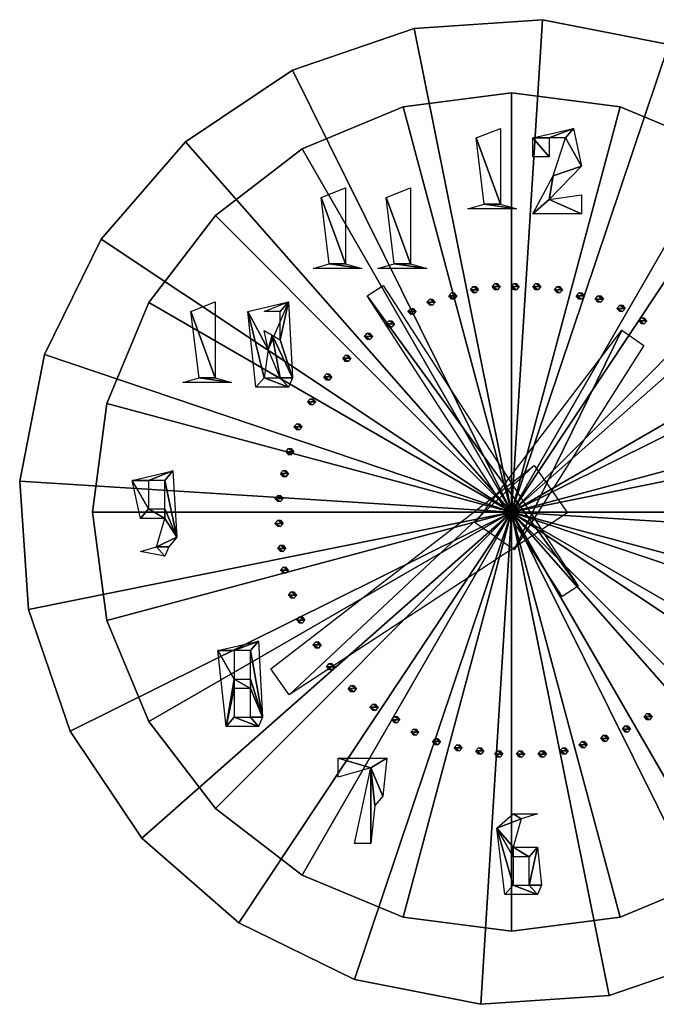
# Model space of a CAD drawing. Units: metres. Extents: x -15.2 to 16.4, y -15.7 to 15.8.
# Drawn here: x -15.2 to 5.2, y -15.7 to 15.8 of the extents above; entities that cross this region are included whole.
import ezdxf

# ---------------------------------------------------------------- set-up
doc = ezdxf.new("R2010")
doc.units = ezdxf.units.M

msp = doc.modelspace()

# ---------------------------------------------------------------- linework, layer by layer
for points in [[(-2.5212, 15.5118, 0.4556), (1.5915, 15.7922, 0.4556), (0.6, 0.0324, 0.4556)], [(-2.5212, 15.5118, 1.4556), (1.5915, 15.7922, 1.4556), (1.5915, 15.7922, 0.4556)], [(-2.5212, 15.5118, 0.4556), (-2.5212, 15.5118, 1.4556), (1.5915, 15.7922, 0.4556)], [(0.6, 0.0324, 1.4556), (1.5915, 15.7922, 1.4556), (-2.5212, 15.5118, 1.4556)], [(1.5915, 15.7922, 0.4556), (5.6367, 14.9986, 0.4556), (0.6, 0.0324, 0.4556)], [(0.6, 0.0324, 1.4556), (5.6367, 14.9986, 1.4556), (1.5915, 15.7922, 1.4556)], [(1.5915, 15.7922, 1.4556), (5.6367, 14.9986, 1.4556), (5.6367, 14.9986, 0.4556)], [(1.5915, 15.7922, 0.4556), (1.5915, 15.7922, 1.4556), (5.6367, 14.9986, 0.4556)], [(-6.4212, 14.1766, 0.4556), (-2.5212, 15.5118, 0.4556), (0.6, 0.0324, 0.4556)], [(-6.4212, 14.1766, 1.4556), (-2.5212, 15.5118, 1.4556), (-2.5212, 15.5118, 0.4556)], [(-6.4212, 14.1766, 0.4556), (-6.4212, 14.1766, 1.4556), (-2.5212, 15.5118, 0.4556)], [(0.6, 0.0324, 1.4556), (-2.5212, 15.5118, 1.4556), (-6.4212, 14.1766, 1.4556)], [(5.6367, 14.9986, 0.4556), (9.3386, 13.185, 0.4556), (0.6, 0.0324, 0.4556)], [(0.6, 0.0324, 1.4556), (9.3386, 13.185, 1.4556), (5.6367, 14.9986, 1.4556)], [(-9.8428, 11.8774, 0.4556), (-6.4212, 14.1766, 0.4556), (0.6, 0.0324, 0.4556)], [(-9.8428, 11.8774, 1.4556), (-6.4212, 14.1766, 1.4556), (-6.4212, 14.1766, 0.4556)], [(-9.8428, 11.8774, 0.4556), (-9.8428, 11.8774, 1.4556), (-6.4212, 14.1766, 0.4556)], [(0.6, 0.0324, 1.4556), (-6.4212, 14.1766, 1.4556), (-9.8428, 11.8774, 1.4556)], [(-2.874, 12.9976), (0.6, 13.455), (0.6, 0.0324)], [(-2.874, 12.9976, 0.1424), (0.6, 13.455, 0.1424), (0.6, 13.455)], [(-2.874, 12.9976), (-2.874, 12.9976, 0.1424), (0.6, 13.455)], [(0.6, 0.0324, 0.1424), (0.6, 13.455, 0.1424), (-2.874, 12.9976, 0.1424)], [(0.6, 13.455), (4.074, 12.9976), (0.6, 0.0324)], [(0.6, 13.455, 0.1424), (4.074, 12.9976, 0.1424), (4.074, 12.9976)], [(0.6, 13.455), (0.6, 13.455, 0.1424), (4.074, 12.9976)], [(0.6, 0.0324, 0.1424), (4.074, 12.9976, 0.1424), (0.6, 13.455, 0.1424)], [(-6.1113, 11.6567), (-2.874, 12.9976), (0.6, 0.0324)], [(-6.1113, 11.6567, 0.1424), (-2.874, 12.9976, 0.1424), (-2.874, 12.9976)], [(-6.1113, 11.6567), (-6.1113, 11.6567, 0.1424), (-2.874, 12.9976)], [(0.6, 0.0324, 0.1424), (-2.874, 12.9976, 0.1424), (-6.1113, 11.6567, 0.1424)], [(9.3386, 13.185, 0.4556), (12.445, 10.4752, 0.4556), (0.6, 0.0324, 0.4556)], [(0.6, 0.0324, 1.4556), (12.445, 10.4752, 1.4556), (9.3386, 13.185, 1.4556)], [(4.074, 12.9976), (7.3113, 11.6567), (0.6, 0.0324)], [(0.6, 0.0324, 0.1424), (7.3113, 11.6567, 0.1424), (4.074, 12.9976, 0.1424)], [(4.074, 12.9976, 0.1424), (7.3113, 11.6567, 0.1424), (7.3113, 11.6567)], [(4.074, 12.9976), (4.074, 12.9976, 0.1424), (7.3113, 11.6567)], [(-0.5405, 12.0103, -0.2278), (0.24, 12.3138, -0.2278), (0.24, 9.8854, -0.2278)], [(1.8012, 12.0103, -0.2278), (1.2808, 12.0103, -0.2278), (2.5818, 12.3138, -0.2278)], [(2.3216, 12.0103, -0.2278), (1.8012, 12.0103, -0.2278), (2.5818, 12.3138, -0.2278)], [(2.5818, 12.3138, -0.2278), (2.842, 11.0996, -0.2278), (2.3216, 12.0103, -0.2278)], [(-0.2803, 9.8854, -0.2278), (-0.5405, 12.0103, -0.2278), (0.24, 9.8854, -0.2278)], [(1.8012, 12.0103, -0.2278), (1.8012, 11.4032, -0.2278), (1.2808, 12.0103, -0.2278)], [(1.8012, 11.4032, -0.2278), (1.2808, 11.4032, -0.2278), (1.2808, 12.0103, -0.2278)], [(2.842, 11.0996, -0.2278), (1.9313, 10.7961, -0.2278), (2.3216, 12.0103, -0.2278)], [(-12.5526, 8.771, 0.4556), (-9.8428, 11.8774, 0.4556), (0.6, 0.0324, 0.4556)], [(-12.5526, 8.771, 1.4556), (-9.8428, 11.8774, 1.4556), (-9.8428, 11.8774, 0.4556)], [(-12.5526, 8.771, 0.4556), (-12.5526, 8.771, 1.4556), (-9.8428, 11.8774, 0.4556)], [(0.6, 0.0324, 1.4556), (-9.8428, 11.8774, 1.4556), (-12.5526, 8.771, 1.4556)], [(-8.8912, 9.5236), (-6.1113, 11.6567), (0.6, 0.0324)], [(-8.8912, 9.5236, 0.1424), (-6.1113, 11.6567, 0.1424), (-6.1113, 11.6567)], [(-8.8912, 9.5236), (-8.8912, 9.5236, 0.1424), (-6.1113, 11.6567)], [(0.6, 0.0324, 0.1424), (-6.1113, 11.6567, 0.1424), (-8.8912, 9.5236, 0.1424)], [(7.3113, 11.6567), (10.0912, 9.5236), (0.6, 0.0324)], [(0.6, 0.0324, 0.1424), (10.0912, 9.5236, 0.1424), (7.3113, 11.6567, 0.1424)], [(2.842, 11.0996, -0.2278), (1.8012, 10.0372, -0.2278), (1.9313, 10.7961, -0.2278)], [(1.8012, 10.0372, -0.2278), (1.2808, 9.5818, -0.2278), (1.9313, 10.7961, -0.2278)], [(-5.5033, 10.103, -0.2278), (-4.7227, 10.4066, -0.2278), (-4.7227, 7.9781, -0.2278)], [(-3.4218, 10.103, -0.2278), (-2.6412, 10.4066, -0.2278), (-2.6412, 7.9781, -0.2278)], [(12.445, 10.4752, 0.4556), (14.7442, 7.0536, 0.4556), (0.6, 0.0324, 0.4556)], [(0.6, 0.0324, 1.4556), (14.7442, 7.0536, 1.4556), (12.445, 10.4752, 1.4556)], [(-5.2431, 7.9781, -0.2278), (-5.5033, 10.103, -0.2278), (-4.7227, 7.9781, -0.2278)], [(-3.1616, 7.9781, -0.2278), (-3.4218, 10.103, -0.2278), (-2.6412, 7.9781, -0.2278)], [(1.8012, 10.0372, -0.2278), (2.842, 10.1889, -0.2278), (2.842, 9.5818, -0.2278)], [(0.7604, 9.7336, -0.2278), (-0.8007, 9.7336, -0.2278), (-0.2803, 9.8854, -0.2278)], [(0.24, 9.8854, -0.2278), (0.7604, 9.7336, -0.2278), (-0.2803, 9.8854, -0.2278)], [(1.8012, 10.0372, -0.2278), (2.842, 9.5818, -0.2278), (1.2808, 9.5818, -0.2278)], [(-11.0243, 6.7437), (-8.8912, 9.5236), (0.6, 0.0324)], [(-11.0243, 6.7437, 0.1424), (-8.8912, 9.5236, 0.1424), (-8.8912, 9.5236)], [(-11.0243, 6.7437), (-11.0243, 6.7437, 0.1424), (-8.8912, 9.5236)], [(0.6, 0.0324, 0.1424), (-8.8912, 9.5236, 0.1424), (-11.0243, 6.7437, 0.1424)], [(10.0912, 9.5236), (12.2243, 6.7437), (0.6, 0.0324)], [(0.6, 0.0324, 0.1424), (12.2243, 6.7437, 0.1424), (10.0912, 9.5236, 0.1424)], [(-14.3662, 5.0691, 0.4556), (-12.5526, 8.771, 0.4556), (0.6, 0.0324, 0.4556)], [(-14.3662, 5.0691, 1.4556), (-12.5526, 8.771, 1.4556), (-12.5526, 8.771, 0.4556)], [(-14.3662, 5.0691, 0.4556), (-14.3662, 5.0691, 1.4556), (-12.5526, 8.771, 0.4556)], [(0.6, 0.0324, 1.4556), (-12.5526, 8.771, 1.4556), (-14.3662, 5.0691, 1.4556)], [(-4.2023, 7.8264, -0.2278), (-5.7635, 7.8264, -0.2278), (-5.2431, 7.9781, -0.2278)], [(-4.7227, 7.9781, -0.2278), (-4.2023, 7.8264, -0.2278), (-5.2431, 7.9781, -0.2278)], [(-2.1208, 7.8264, -0.2278), (-3.682, 7.8264, -0.2278), (-3.1616, 7.9781, -0.2278)], [(-2.6412, 7.9781, -0.2278), (-2.1208, 7.8264, -0.2278), (-3.1616, 7.9781, -0.2278)], [(-3.5196, 7.2815, -0.9111), (2.7296, -2.3414, -0.9111), (-4.0264, 6.9524, -0.9111)], [(-0.0259, 7.2485, -0.2), (0.061, 7.3482, -0.2), (0.2349, 7.2485, -0.2)], [(0.2349, 7.2485, -0.2), (0.061, 7.3482, -0.2), (0.1479, 7.3482, -0.2)], [(0.5826, 7.2485, -0.2), (0.6696, 7.3482, -0.2), (0.8435, 7.2485, -0.2)], [(0.8435, 7.2485, -0.2), (0.6696, 7.3482, -0.2), (0.7565, 7.3482, -0.2)], [(1.2782, 7.2485, -0.2), (1.3651, 7.3482, -0.2), (1.539, 7.2485, -0.2)], [(1.539, 7.2485, -0.2), (1.3651, 7.3482, -0.2), (1.4521, 7.3482, -0.2)], [(-4.0264, 6.9524, -0.9111), (2.7296, -2.3414, -0.9111), (2.2228, -2.6706, -0.9111)], [(-1.417, 6.9492, -0.2), (-1.3301, 7.049, -0.2), (-1.1562, 6.9492, -0.2)], [(-1.3301, 6.8494, -0.2), (-1.417, 6.9492, -0.2), (-1.2431, 6.8494, -0.2)], [(-1.2431, 6.8494, -0.2), (-1.417, 6.9492, -0.2), (-1.1562, 6.9492, -0.2)], [(-1.1562, 6.9492, -0.2), (-1.3301, 7.049, -0.2), (-1.2431, 7.049, -0.2)], [(-0.7215, 7.1487, -0.2), (-0.6345, 7.2485, -0.2), (-0.4607, 7.1487, -0.2)], [(-0.6345, 7.049, -0.2), (-0.7215, 7.1487, -0.2), (-0.5476, 7.049, -0.2)], [(-0.5476, 7.049, -0.2), (-0.7215, 7.1487, -0.2), (-0.4607, 7.1487, -0.2)], [(-0.4607, 7.1487, -0.2), (-0.6345, 7.2485, -0.2), (-0.5476, 7.2485, -0.2)], [(0.061, 7.1487, -0.2), (-0.0259, 7.2485, -0.2), (0.1479, 7.1487, -0.2)], [(0.1479, 7.1487, -0.2), (-0.0259, 7.2485, -0.2), (0.2349, 7.2485, -0.2)], [(0.6696, 7.1487, -0.2), (0.5826, 7.2485, -0.2), (0.7565, 7.1487, -0.2)], [(0.7565, 7.1487, -0.2), (0.5826, 7.2485, -0.2), (0.8435, 7.2485, -0.2)], [(14.7442, 7.0536, 0.4556), (16.0794, 3.1536, 0.4556), (0.6, 0.0324, 0.4556)], [(0.6, 0.0324, 1.4556), (16.0794, 3.1536, 1.4556), (14.7442, 7.0536, 1.4556)], [(1.3651, 7.1487, -0.2), (1.2782, 7.2485, -0.2), (1.4521, 7.1487, -0.2)], [(1.4521, 7.1487, -0.2), (1.2782, 7.2485, -0.2), (1.539, 7.2485, -0.2)], [(1.9737, 7.1487, -0.2), (2.0607, 7.2485, -0.2), (2.2345, 7.1487, -0.2)], [(2.0607, 7.049, -0.2), (1.9737, 7.1487, -0.2), (2.1476, 7.049, -0.2)], [(2.1476, 7.049, -0.2), (1.9737, 7.1487, -0.2), (2.2345, 7.1487, -0.2)], [(2.2345, 7.1487, -0.2), (2.0607, 7.2485, -0.2), (2.1476, 7.2485, -0.2)], [(2.6693, 6.9492, -0.2), (2.7562, 7.049, -0.2), (2.9301, 6.9492, -0.2)], [(2.7562, 6.8494, -0.2), (2.6693, 6.9492, -0.2), (2.8431, 6.8494, -0.2)], [(2.8431, 6.8494, -0.2), (2.6693, 6.9492, -0.2), (2.9301, 6.9492, -0.2)], [(2.9301, 6.9492, -0.2), (2.7562, 7.049, -0.2), (2.8431, 7.049, -0.2)], [(3.2778, 6.8494, -0.2), (3.3648, 6.9492, -0.2), (3.5387, 6.8494, -0.2)], [(3.5387, 6.8494, -0.2), (3.3648, 6.9492, -0.2), (3.4517, 6.9492, -0.2)], [(-12.3652, 3.5064), (-11.0243, 6.7437), (0.6, 0.0324)], [(-12.3652, 3.5064, 0.1424), (-11.0243, 6.7437, 0.1424), (-11.0243, 6.7437)], [(-12.3652, 3.5064), (-12.3652, 3.5064, 0.1424), (-11.0243, 6.7437)], [(0.6, 0.0324, 0.1424), (-11.0243, 6.7437, 0.1424), (-12.3652, 3.5064, 0.1424)], [(-9.6735, 6.4537, -0.2278), (-8.8929, 6.7573, -0.2278), (-8.8929, 4.3288, -0.2278)], [(-7.2017, 5.2395, -0.2278), (-7.8522, 6.4537, -0.2278), (-6.5512, 6.7573, -0.2278)], [(-6.5512, 6.7573, -0.2278), (-6.8114, 6.4537, -0.2278), (-7.3318, 6.4537, -0.2278)], [(-6.5512, 6.7573, -0.2278), (-6.8114, 5.5431, -0.2278), (-6.8114, 6.4537, -0.2278)], [(-6.5512, 6.7573, -0.2278), (-6.4211, 4.3288, -0.2278), (-6.8114, 5.5431, -0.2278)], [(-2.1126, 6.7497, -0.2), (-2.0256, 6.8494, -0.2), (-1.8517, 6.7497, -0.2)], [(-2.0256, 6.6499, -0.2), (-2.1126, 6.7497, -0.2), (-1.9387, 6.6499, -0.2)], [(-1.9387, 6.6499, -0.2), (-2.1126, 6.7497, -0.2), (-1.8517, 6.7497, -0.2)], [(-1.8517, 6.7497, -0.2), (-2.0256, 6.8494, -0.2), (-1.9387, 6.8494, -0.2)], [(12.2243, 6.7437), (13.5652, 3.5064), (0.6, 0.0324)], [(0.6, 0.0324, 0.1424), (13.5652, 3.5064, 0.1424), (12.2243, 6.7437, 0.1424)], [(3.3648, 6.7497, -0.2), (3.2778, 6.8494, -0.2), (3.4517, 6.7497, -0.2)], [(3.4517, 6.7497, -0.2), (3.2778, 6.8494, -0.2), (3.5387, 6.8494, -0.2)], [(3.9734, 6.5502, -0.2), (4.0603, 6.6499, -0.2), (4.2342, 6.5502, -0.2)], [(4.2342, 6.5502, -0.2), (4.0603, 6.6499, -0.2), (4.1473, 6.6499, -0.2)], [(-9.4133, 4.3288, -0.2278), (-9.6735, 6.4537, -0.2278), (-8.8929, 4.3288, -0.2278)], [(-7.2017, 5.2395, -0.2278), (-7.3318, 4.3288, -0.2278), (-7.8522, 6.4537, -0.2278)], [(-7.3318, 4.3288, -0.2278), (-7.592, 4.0253, -0.2278), (-7.8522, 6.4537, -0.2278)], [(-2.7211, 6.4504, -0.2), (-2.6342, 6.5502, -0.2), (-2.4603, 6.4504, -0.2)], [(-2.6342, 6.3507, -0.2), (-2.7211, 6.4504, -0.2), (-2.5473, 6.3507, -0.2)], [(-2.5473, 6.3507, -0.2), (-2.7211, 6.4504, -0.2), (-2.4603, 6.4504, -0.2)], [(-2.4603, 6.4504, -0.2), (-2.6342, 6.5502, -0.2), (-2.5473, 6.5502, -0.2)], [(4.0603, 6.4504, -0.2), (3.9734, 6.5502, -0.2), (4.1473, 6.4504, -0.2)], [(4.1473, 6.4504, -0.2), (3.9734, 6.5502, -0.2), (4.2342, 6.5502, -0.2)], [(-3.4167, 6.0514, -0.2), (-3.3297, 6.1511, -0.2), (-3.1559, 6.0514, -0.2)], [(-3.3297, 5.9516, -0.2), (-3.4167, 6.0514, -0.2), (-3.2428, 5.9516, -0.2)], [(-3.2428, 5.9516, -0.2), (-3.4167, 6.0514, -0.2), (-3.1559, 6.0514, -0.2)], [(-3.1559, 6.0514, -0.2), (-3.3297, 6.1511, -0.2), (-3.2428, 6.1511, -0.2)], [(4.6689, 6.1511, -0.2), (4.7559, 6.2509, -0.2), (4.9297, 6.1511, -0.2)], [(4.7559, 6.0514, -0.2), (4.6689, 6.1511, -0.2), (4.8428, 6.0514, -0.2)], [(4.8428, 6.0514, -0.2), (4.6689, 6.1511, -0.2), (4.9297, 6.1511, -0.2)], [(4.9297, 6.1511, -0.2), (4.7559, 6.2509, -0.2), (4.8428, 6.2509, -0.2)], [(-7.3318, 5.8466, -0.2278), (-7.0716, 5.6948, -0.2278), (-7.2017, 5.2395, -0.2278)], [(-7.0716, 5.6948, -0.2278), (-6.8114, 4.3288, -0.2278), (-7.2017, 5.2395, -0.2278)], [(-7.0716, 5.6948, -0.2278), (-6.4211, 4.3288, -0.2278), (-6.8114, 4.3288, -0.2278)], [(-6.4211, 4.3288, -0.2278), (-7.0716, 5.6948, -0.2278), (-6.8114, 5.5431, -0.2278)], [(-4.1122, 5.6523, -0.2), (-4.0253, 5.7521, -0.2), (-3.8514, 5.6523, -0.2)], [(-3.8514, 5.6523, -0.2), (-4.0253, 5.7521, -0.2), (-3.9383, 5.7521, -0.2)], [(4.1247, 5.8551, -0.4555), (0.6855, -1.1798, -0.4555), (-0.566, -0.31, -0.4555)], [(4.8289, 5.3657, -0.4555), (0.6855, -1.1798, -0.4555), (4.1247, 5.8551, -0.4555)], [(-4.0253, 5.5526, -0.2), (-4.1122, 5.6523, -0.2), (-3.9383, 5.5526, -0.2)], [(-3.9383, 5.5526, -0.2), (-4.1122, 5.6523, -0.2), (-3.8514, 5.6523, -0.2)], [(-15.1598, 1.0239, 0.4556), (-14.3662, 5.0691, 0.4556), (0.6, 0.0324, 0.4556)], [(-15.1598, 1.0239, 1.4556), (-14.3662, 5.0691, 1.4556), (-14.3662, 5.0691, 0.4556)], [(-15.1598, 1.0239, 0.4556), (-15.1598, 1.0239, 1.4556), (-14.3662, 5.0691, 0.4556)], [(0.6, 0.0324, 1.4556), (-14.3662, 5.0691, 1.4556), (-15.1598, 1.0239, 1.4556)], [(-4.8078, 4.954, -0.2), (-4.7208, 5.0538, -0.2), (-4.5469, 4.954, -0.2)], [(-4.5469, 4.954, -0.2), (-4.7208, 5.0538, -0.2), (-4.6339, 5.0538, -0.2)], [(-4.7208, 4.8543, -0.2), (-4.8078, 4.954, -0.2), (-4.6339, 4.8543, -0.2)], [(-4.6339, 4.8543, -0.2), (-4.8078, 4.954, -0.2), (-4.5469, 4.954, -0.2)], [(-5.4163, 4.3555, -0.2), (-5.3294, 4.4553, -0.2), (-5.1555, 4.3555, -0.2)], [(-5.1555, 4.3555, -0.2), (-5.3294, 4.4553, -0.2), (-5.2425, 4.4553, -0.2)], [(-8.3726, 4.1771, -0.2278), (-9.9337, 4.1771, -0.2278), (-9.4133, 4.3288, -0.2278)], [(-8.8929, 4.3288, -0.2278), (-8.3726, 4.1771, -0.2278), (-9.4133, 4.3288, -0.2278)], [(-6.5512, 4.0253, -0.2278), (-7.592, 4.0253, -0.2278), (-7.3318, 4.3288, -0.2278)], [(-6.5512, 4.0253, -0.2278), (-7.3318, 4.3288, -0.2278), (-6.8114, 4.3288, -0.2278)], [(-6.4211, 4.3288, -0.2278), (-6.5512, 4.0253, -0.2278), (-6.8114, 4.3288, -0.2278)], [(-5.3294, 4.2557, -0.2), (-5.4163, 4.3555, -0.2), (-5.2425, 4.2557, -0.2)], [(-5.2425, 4.2557, -0.2), (-5.4163, 4.3555, -0.2), (-5.1555, 4.3555, -0.2)], [(-12.8226, 0.0324), (-12.3652, 3.5064), (0.6, 0.0324)], [(-12.8226, 0.0324, 0.1424), (-12.3652, 3.5064, 0.1424), (-12.3652, 3.5064)], [(-12.8226, 0.0324), (-12.8226, 0.0324, 0.1424), (-12.3652, 3.5064)], [(0.6, 0.0324, 0.1424), (-12.3652, 3.5064, 0.1424), (-12.8226, 0.0324, 0.1424)], [(-5.938, 3.5574, -0.2), (-5.8511, 3.6572, -0.2), (-5.6772, 3.5574, -0.2)], [(-5.8511, 3.4577, -0.2), (-5.938, 3.5574, -0.2), (-5.7641, 3.4577, -0.2)], [(-5.7641, 3.4577, -0.2), (-5.938, 3.5574, -0.2), (-5.6772, 3.5574, -0.2)], [(-5.6772, 3.5574, -0.2), (-5.8511, 3.6572, -0.2), (-5.7641, 3.6572, -0.2)], [(13.5652, 3.5064), (14.0226, 0.0324), (0.6, 0.0324)], [(0.6, 0.0324, 0.1424), (14.0226, 0.0324, 0.1424), (13.5652, 3.5064, 0.1424)], [(16.0794, 3.1536, 0.4556), (16.3598, -0.9591, 0.4556), (0.6, 0.0324, 0.4556)], [(0.6, 0.0324, 1.4556), (16.3598, -0.9591, 1.4556), (16.0794, 3.1536, 1.4556)], [(-6.3727, 2.7594, -0.2), (-6.2858, 2.8591, -0.2), (-6.1119, 2.7594, -0.2)], [(-6.1119, 2.7594, -0.2), (-6.2858, 2.8591, -0.2), (-6.1988, 2.8591, -0.2)], [(-6.2858, 2.6596, -0.2), (-6.3727, 2.7594, -0.2), (-6.1988, 2.6596, -0.2)], [(-6.1988, 2.6596, -0.2), (-6.3727, 2.7594, -0.2), (-6.1119, 2.7594, -0.2)], [(-6.6335, 1.9613, -0.2), (-6.5466, 2.0611, -0.2), (-6.3727, 1.9613, -0.2)], [(-6.5466, 1.8616, -0.2), (-6.6335, 1.9613, -0.2), (-6.4597, 1.8616, -0.2)], [(-6.4597, 1.8616, -0.2), (-6.6335, 1.9613, -0.2), (-6.3727, 1.9613, -0.2)], [(-6.3727, 1.9613, -0.2), (-6.5466, 2.0611, -0.2), (-6.4597, 2.0611, -0.2)], [(-11.0335, 1.0435, -0.2278), (-11.5538, 1.0435, -0.2278), (-10.2529, 1.3471, -0.2278)], [(-10.5131, 1.0435, -0.2278), (-11.0335, 1.0435, -0.2278), (-10.2529, 1.3471, -0.2278)], [(-10.5131, 1.0435, -0.2278), (-10.2529, 1.3471, -0.2278), (-10.1228, -0.7778, -0.2278)], [(-7.1178, -4.9876, -0.2278), (1.3193, 1.5164, -0.2278), (-6.526, -5.8203, -0.2278)], [(-6.8074, 1.263, -0.2), (-6.7205, 1.3628, -0.2), (-6.5466, 1.263, -0.2)], [(-6.7205, 1.1633, -0.2), (-6.8074, 1.263, -0.2), (-6.6335, 1.1633, -0.2)], [(-6.6335, 1.1633, -0.2), (-6.8074, 1.263, -0.2), (-6.5466, 1.263, -0.2)], [(-6.5466, 1.263, -0.2), (-6.7205, 1.3628, -0.2), (-6.6335, 1.3628, -0.2)], [(-6.526, -5.8203, -0.2278), (1.3193, 1.5164, -0.2278), (2.3909, 0.0085, -0.2278)], [(-14.8794, -3.0888, 0.4556), (-15.1598, 1.0239, 0.4556), (0.6, 0.0324, 0.4556)], [(-14.8794, -3.0888, 1.4556), (-15.1598, 1.0239, 1.4556), (-15.1598, 1.0239, 0.4556)], [(-14.8794, -3.0888, 0.4556), (-14.8794, -3.0888, 1.4556), (-15.1598, 1.0239, 0.4556)], [(0.6, 0.0324, 1.4556), (-15.1598, 1.0239, 1.4556), (-14.8794, -3.0888, 1.4556)], [(-11.0335, 1.0435, -0.2278), (-11.0335, 0.1329, -0.2278), (-11.5538, 1.0435, -0.2278)], [(-11.0335, 0.1329, -0.2278), (-11.2936, -0.1707, -0.2278), (-11.5538, 1.0435, -0.2278)], [(-10.5131, 0.1329, -0.2278), (-10.5131, 1.0435, -0.2278), (-10.1228, -0.7778, -0.2278)], [(-6.9813, 0.465, -0.2), (-6.8944, 0.5647, -0.2), (-6.7205, 0.465, -0.2)], [(-6.8944, 0.3652, -0.2), (-6.9813, 0.465, -0.2), (-6.8074, 0.3652, -0.2)], [(-6.8074, 0.3652, -0.2), (-6.9813, 0.465, -0.2), (-6.7205, 0.465, -0.2)], [(-6.7205, 0.465, -0.2), (-6.8944, 0.5647, -0.2), (-6.8074, 0.5647, -0.2)], [(-13.5442, -6.9888, 0.4556), (-14.8794, -3.0888, 0.4556), (0.6, 0.0324, 0.4556)], [(0.6, 0.0324, 1.4556), (-14.8794, -3.0888, 1.4556), (-13.5442, -6.9888, 1.4556)], [(-11.245, -10.4104, 0.4556), (-13.5442, -6.9888, 0.4556), (0.6, 0.0324, 0.4556)], [(0.6, 0.0324, 1.4556), (-13.5442, -6.9888, 1.4556), (-11.245, -10.4104, 1.4556)], [(-12.3652, -3.4416), (-12.8226, 0.0324), (0.6, 0.0324)], [(-12.3652, -3.4416, 0.1424), (-12.8226, 0.0324, 0.1424), (-12.8226, 0.0324)], [(-12.3652, -3.4416), (-12.3652, -3.4416, 0.1424), (-12.8226, 0.0324)], [(0.6, 0.0324, 0.1424), (-12.8226, 0.0324, 0.1424), (-12.3652, -3.4416, 0.1424)], [(-11.0243, -6.6789), (-12.3652, -3.4416), (0.6, 0.0324)], [(0.6, 0.0324, 0.1424), (-12.3652, -3.4416, 0.1424), (-11.0243, -6.6789, 0.1424)], [(-10.5131, -0.1707, -0.2278), (-11.2936, -0.1707, -0.2278), (-11.0335, 0.1329, -0.2278)], [(-8.1386, -13.1202, 0.4556), (-11.245, -10.4104, 0.4556), (0.6, 0.0324, 0.4556)], [(0.6, 0.0324, 1.4556), (-11.245, -10.4104, 1.4556), (-8.1386, -13.1202, 1.4556)], [(-10.5131, -0.1707, -0.2278), (-11.0335, 0.1329, -0.2278), (-10.5131, 0.1329, -0.2278)], [(-8.8912, -9.4588), (-11.0243, -6.6789), (0.6, 0.0324)], [(0.6, 0.0324, 0.1424), (-11.0243, -6.6789, 0.1424), (-8.8912, -9.4588, 0.1424)], [(-10.5131, -0.1707, -0.2278), (-10.5131, 0.1329, -0.2278), (-10.1228, -0.7778, -0.2278)], [(-6.1113, -11.5919), (-8.8912, -9.4588), (0.6, 0.0324)], [(0.6, 0.0324, 0.1424), (-8.8912, -9.4588, 0.1424), (-6.1113, -11.5919, 0.1424)], [(-4.4367, -14.9338, 0.4556), (-8.1386, -13.1202, 0.4556), (0.6, 0.0324, 0.4556)], [(0.6, 0.0324, 1.4556), (-8.1386, -13.1202, 1.4556), (-4.4367, -14.9338, 1.4556)], [(-2.874, -12.9328), (-6.1113, -11.5919), (0.6, 0.0324)], [(0.6, 0.0324, 0.1424), (-6.1113, -11.5919, 0.1424), (-2.874, -12.9328, 0.1424)], [(-0.3915, -15.7274, 0.4556), (-4.4367, -14.9338, 0.4556), (0.6, 0.0324, 0.4556)], [(0.6, 0.0324, 1.4556), (-4.4367, -14.9338, 1.4556), (-0.3915, -15.7274, 1.4556)], [(0.6, -13.3902), (-2.874, -12.9328), (0.6, 0.0324)], [(0.6, 0.0324, 0.1424), (-2.874, -12.9328, 0.1424), (0.6, -13.3902, 0.1424)], [(3.7212, -15.447, 0.4556), (-0.3915, -15.7274, 0.4556), (0.6, 0.0324, 0.4556)], [(0.6, 0.0324, 1.4556), (-0.3915, -15.7274, 1.4556), (3.7212, -15.447, 1.4556)], [(16.3598, -0.9591, 0.4556), (15.5662, -5.0043, 0.4556), (0.6, 0.0324, 0.4556)], [(7.6212, -14.1117, 0.4556), (3.7212, -15.447, 0.4556), (0.6, 0.0324, 0.4556)], [(11.0428, -11.8126, 0.4556), (7.6212, -14.1117, 0.4556), (0.6, 0.0324, 0.4556)], [(13.7526, -8.7062, 0.4556), (11.0428, -11.8126, 0.4556), (0.6, 0.0324, 0.4556)], [(15.5662, -5.0043, 0.4556), (13.7526, -8.7062, 0.4556), (0.6, 0.0324, 0.4556)], [(0.6, 0.0324, 1.4556), (15.5662, -5.0043, 1.4556), (16.3598, -0.9591, 1.4556)], [(0.6, 0.0324, 1.4556), (3.7212, -15.447, 1.4556), (7.6212, -14.1117, 1.4556)], [(0.6, 0.0324, 1.4556), (7.6212, -14.1117, 1.4556), (11.0428, -11.8126, 1.4556)], [(0.6, 0.0324, 1.4556), (11.0428, -11.8126, 1.4556), (13.7526, -8.7062, 1.4556)], [(0.6, 0.0324, 1.4556), (13.7526, -8.7062, 1.4556), (15.5662, -5.0043, 1.4556)], [(4.074, -12.9328), (0.6, -13.3902), (0.6, 0.0324)], [(7.3113, -11.5919), (4.074, -12.9328), (0.6, 0.0324)], [(10.0912, -9.4588), (7.3113, -11.5919), (0.6, 0.0324)], [(12.2243, -6.6789), (10.0912, -9.4588), (0.6, 0.0324)], [(13.5652, -3.4416), (12.2243, -6.6789), (0.6, 0.0324)], [(14.0226, 0.0324), (13.5652, -3.4416), (0.6, 0.0324)], [(0.6, 0.0324, 0.1424), (0.6, -13.3902, 0.1424), (4.074, -12.9328, 0.1424)], [(0.6, 0.0324, 0.1424), (4.074, -12.9328, 0.1424), (7.3113, -11.5919, 0.1424)], [(0.6, 0.0324, 0.1424), (7.3113, -11.5919, 0.1424), (10.0912, -9.4588, 0.1424)], [(0.6, 0.0324, 0.1424), (10.0912, -9.4588, 0.1424), (12.2243, -6.6789, 0.1424)], [(0.6, 0.0324, 0.1424), (12.2243, -6.6789, 0.1424), (13.5652, -3.4416, 0.1424)], [(0.6, 0.0324, 0.1424), (13.5652, -3.4416, 0.1424), (14.0226, 0.0324, 0.1424)], [(-10.7733, -1.0813, -0.2278), (-10.5131, -0.1707, -0.2278), (-10.1228, -0.7778, -0.2278)], [(-6.9813, -0.3331, -0.2), (-6.8944, -0.2333, -0.2), (-6.7205, -0.3331, -0.2)], [(-6.7205, -0.3331, -0.2), (-6.8944, -0.2333, -0.2), (-6.8074, -0.2333, -0.2)], [(-6.8944, -0.4328, -0.2), (-6.9813, -0.3331, -0.2), (-6.8074, -0.4328, -0.2)], [(-6.8074, -0.4328, -0.2), (-6.9813, -0.3331, -0.2), (-6.7205, -0.3331, -0.2)], [(-10.7733, -1.0813, -0.2278), (-10.1228, -0.7778, -0.2278), (-10.383, -1.0813, -0.2278)], [(-10.5131, -1.3849, -0.2278), (-11.2936, -1.2331, -0.2278), (-10.7733, -1.0813, -0.2278)], [(-10.383, -1.0813, -0.2278), (-10.5131, -1.3849, -0.2278), (-10.7733, -1.0813, -0.2278)], [(-6.8944, -1.1311, -0.2), (-6.8074, -1.0314, -0.2), (-6.6335, -1.1311, -0.2)], [(-6.8074, -1.2309, -0.2), (-6.8944, -1.1311, -0.2), (-6.7205, -1.2309, -0.2)], [(-6.7205, -1.2309, -0.2), (-6.8944, -1.1311, -0.2), (-6.6335, -1.1311, -0.2)], [(-6.6335, -1.1311, -0.2), (-6.8074, -1.0314, -0.2), (-6.7205, -1.0314, -0.2)], [(-6.8074, -1.8294, -0.2), (-6.7205, -1.7297, -0.2), (-6.5466, -1.8294, -0.2)], [(-6.7205, -1.9292, -0.2), (-6.8074, -1.8294, -0.2), (-6.6335, -1.9292, -0.2)], [(-6.6335, -1.9292, -0.2), (-6.8074, -1.8294, -0.2), (-6.5466, -1.8294, -0.2)], [(-6.5466, -1.8294, -0.2), (-6.7205, -1.7297, -0.2), (-6.6335, -1.7297, -0.2)], [(-6.5466, -2.6275, -0.2), (-6.4597, -2.5277, -0.2), (-6.2858, -2.6275, -0.2)], [(-6.4597, -2.7273, -0.2), (-6.5466, -2.6275, -0.2), (-6.3727, -2.7273, -0.2)], [(-6.3727, -2.7273, -0.2), (-6.5466, -2.6275, -0.2), (-6.2858, -2.6275, -0.2)], [(-6.2858, -2.6275, -0.2), (-6.4597, -2.5277, -0.2), (-6.3727, -2.5277, -0.2)], [(-13.5442, -6.9888, 1.4556), (-14.8794, -3.0888, 1.4556), (-14.8794, -3.0888, 0.4556)], [(-13.5442, -6.9888, 0.4556), (-13.5442, -6.9888, 1.4556), (-14.8794, -3.0888, 0.4556)], [(-11.0243, -6.6789, 0.1424), (-12.3652, -3.4416, 0.1424), (-12.3652, -3.4416)], [(-11.0243, -6.6789), (-11.0243, -6.6789, 0.1424), (-12.3652, -3.4416)], [(-6.2858, -3.4256, -0.2), (-6.1988, -3.3258, -0.2), (-6.0249, -3.4256, -0.2)], [(-6.1988, -3.5253, -0.2), (-6.2858, -3.4256, -0.2), (-6.1119, -3.5253, -0.2)], [(-6.1119, -3.5253, -0.2), (-6.2858, -3.4256, -0.2), (-6.0249, -3.4256, -0.2)], [(-6.0249, -3.4256, -0.2), (-6.1988, -3.3258, -0.2), (-6.1119, -3.3258, -0.2)], [(-8.2893, -4.4058, -0.2278), (-8.8097, -4.4058, -0.2278), (-7.5088, -4.1022, -0.2278)], [(-8.2893, -4.4058, -0.2278), (-8.2893, -5.3164, -0.2278), (-8.8097, -4.4058, -0.2278)], [(-8.5495, -6.8342, -0.2278), (-8.8097, -4.4058, -0.2278), (-8.2893, -5.3164, -0.2278)], [(-7.7689, -4.4058, -0.2278), (-8.2893, -4.4058, -0.2278), (-7.5088, -4.1022, -0.2278)], [(-7.7689, -4.4058, -0.2278), (-7.5088, -4.1022, -0.2278), (-7.3787, -6.5307, -0.2278)], [(-7.7689, -5.3164, -0.2278), (-7.7689, -4.4058, -0.2278), (-7.3787, -6.5307, -0.2278)], [(-5.7641, -4.2236, -0.2), (-5.6772, -4.1239, -0.2), (-5.5033, -4.2236, -0.2)], [(-5.6772, -4.3234, -0.2), (-5.7641, -4.2236, -0.2), (-5.5902, -4.3234, -0.2)], [(-5.5902, -4.3234, -0.2), (-5.7641, -4.2236, -0.2), (-5.5033, -4.2236, -0.2)], [(-5.5033, -4.2236, -0.2), (-5.6772, -4.1239, -0.2), (-5.5902, -4.1239, -0.2)], [(-5.3294, -4.9219, -0.2), (-5.2425, -4.8222, -0.2), (-5.0686, -4.9219, -0.2)], [(-5.2425, -5.0217, -0.2), (-5.3294, -4.9219, -0.2), (-5.1555, -5.0217, -0.2)], [(-5.1555, -5.0217, -0.2), (-5.3294, -4.9219, -0.2), (-5.0686, -4.9219, -0.2)], [(-5.0686, -4.9219, -0.2), (-5.2425, -4.8222, -0.2), (-5.1555, -4.8222, -0.2)], [(-8.5495, -6.8342, -0.2278), (-8.2893, -5.3164, -0.2278), (-8.2893, -5.62, -0.2278)], [(-8.2893, -5.3164, -0.2278), (-7.7689, -5.62, -0.2278), (-8.2893, -5.62, -0.2278)], [(-8.2893, -5.3164, -0.2278), (-7.7689, -5.3164, -0.2278), (-7.7689, -5.62, -0.2278)], [(-7.7689, -5.3164, -0.2278), (-7.3787, -6.5307, -0.2278), (-7.7689, -5.62, -0.2278)], [(-8.2893, -5.62, -0.2278), (-8.2893, -6.5307, -0.2278), (-8.5495, -6.8342, -0.2278)], [(-7.3787, -6.5307, -0.2278), (-7.7689, -6.5307, -0.2278), (-7.7689, -5.62, -0.2278)], [(-4.6339, -5.6202, -0.2), (-4.5469, -5.5205, -0.2), (-4.373, -5.6202, -0.2)], [(-4.5469, -5.72, -0.2), (-4.6339, -5.6202, -0.2), (-4.46, -5.72, -0.2)], [(-4.46, -5.72, -0.2), (-4.6339, -5.6202, -0.2), (-4.373, -5.6202, -0.2)], [(-4.373, -5.6202, -0.2), (-4.5469, -5.5205, -0.2), (-4.46, -5.5205, -0.2)], [(-3.9383, -6.2188, -0.2), (-3.8514, -6.119, -0.2), (-3.6775, -6.2188, -0.2)], [(-3.8514, -6.3185, -0.2), (-3.9383, -6.2188, -0.2), (-3.7644, -6.3185, -0.2)], [(-3.7644, -6.3185, -0.2), (-3.9383, -6.2188, -0.2), (-3.6775, -6.2188, -0.2)], [(-3.6775, -6.2188, -0.2), (-3.8514, -6.119, -0.2), (-3.7644, -6.119, -0.2)], [(-7.5088, -6.8342, -0.2278), (-8.5495, -6.8342, -0.2278), (-8.2893, -6.5307, -0.2278)], [(-7.5088, -6.8342, -0.2278), (-8.2893, -6.5307, -0.2278), (-7.7689, -6.5307, -0.2278)], [(-7.3787, -6.5307, -0.2278), (-7.5088, -6.8342, -0.2278), (-7.7689, -6.5307, -0.2278)], [(-3.2428, -6.6178, -0.2), (-3.1559, -6.518, -0.2), (-2.982, -6.6178, -0.2)], [(-3.1559, -6.7176, -0.2), (-3.2428, -6.6178, -0.2), (-3.0689, -6.7176, -0.2)], [(-3.0689, -6.7176, -0.2), (-3.2428, -6.6178, -0.2), (-2.982, -6.6178, -0.2)], [(-2.982, -6.6178, -0.2), (-3.1559, -6.518, -0.2), (-3.0689, -6.518, -0.2)], [(4.8428, -6.518, -0.2), (4.9297, -6.4183, -0.2), (5.1036, -6.518, -0.2)], [(4.9297, -6.6178, -0.2), (4.8428, -6.518, -0.2), (5.0167, -6.6178, -0.2)], [(5.0167, -6.6178, -0.2), (4.8428, -6.518, -0.2), (5.1036, -6.518, -0.2)], [(5.1036, -6.518, -0.2), (4.9297, -6.4183, -0.2), (5.0167, -6.4183, -0.2)], [(-8.8912, -9.4588, 0.1424), (-11.0243, -6.6789, 0.1424), (-11.0243, -6.6789)], [(-8.8912, -9.4588), (-8.8912, -9.4588, 0.1424), (-11.0243, -6.6789)], [(-2.6342, -7.0168, -0.2), (-2.5473, -6.9171, -0.2), (-2.3734, -7.0168, -0.2)], [(-2.3734, -7.0168, -0.2), (-2.5473, -6.9171, -0.2), (-2.4603, -6.9171, -0.2)], [(4.1473, -6.9171, -0.2), (4.2342, -6.8173, -0.2), (4.4081, -6.9171, -0.2)], [(4.2342, -7.0168, -0.2), (4.1473, -6.9171, -0.2), (4.3211, -7.0168, -0.2)], [(4.3211, -7.0168, -0.2), (4.1473, -6.9171, -0.2), (4.4081, -6.9171, -0.2)], [(4.4081, -6.9171, -0.2), (4.2342, -6.8173, -0.2), (4.3211, -6.8173, -0.2)], [(-11.245, -10.4104, 1.4556), (-13.5442, -6.9888, 1.4556), (-13.5442, -6.9888, 0.4556)], [(-11.245, -10.4104, 0.4556), (-11.245, -10.4104, 1.4556), (-13.5442, -6.9888, 0.4556)], [(-2.5473, -7.1166, -0.2), (-2.6342, -7.0168, -0.2), (-2.4603, -7.1166, -0.2)], [(-2.4603, -7.1166, -0.2), (-2.6342, -7.0168, -0.2), (-2.3734, -7.0168, -0.2)], [(-1.9387, -7.3161, -0.2), (-1.8517, -7.2163, -0.2), (-1.6778, -7.3161, -0.2)], [(-1.6778, -7.3161, -0.2), (-1.8517, -7.2163, -0.2), (-1.7648, -7.2163, -0.2)], [(3.4517, -7.2163, -0.2), (3.5387, -7.1166, -0.2), (3.7126, -7.2163, -0.2)], [(3.5387, -7.3161, -0.2), (3.4517, -7.2163, -0.2), (3.6256, -7.3161, -0.2)], [(3.6256, -7.3161, -0.2), (3.4517, -7.2163, -0.2), (3.7126, -7.2163, -0.2)], [(3.7126, -7.2163, -0.2), (3.5387, -7.1166, -0.2), (3.6256, -7.1166, -0.2)], [(-1.8517, -7.4159, -0.2), (-1.9387, -7.3161, -0.2), (-1.7648, -7.4159, -0.2)], [(-1.7648, -7.4159, -0.2), (-1.9387, -7.3161, -0.2), (-1.6778, -7.3161, -0.2)], [(-1.2431, -7.5156, -0.2), (-1.1562, -7.4159, -0.2), (-0.9823, -7.5156, -0.2)], [(-1.1562, -7.6154, -0.2), (-1.2431, -7.5156, -0.2), (-1.0692, -7.6154, -0.2)], [(-1.0692, -7.6154, -0.2), (-1.2431, -7.5156, -0.2), (-0.9823, -7.5156, -0.2)], [(-0.9823, -7.5156, -0.2), (-1.1562, -7.4159, -0.2), (-1.0692, -7.4159, -0.2)], [(-0.5476, -7.6154, -0.2), (-0.4607, -7.5156, -0.2), (-0.2868, -7.6154, -0.2)], [(-0.2868, -7.6154, -0.2), (-0.4607, -7.5156, -0.2), (-0.3737, -7.5156, -0.2)], [(2.1476, -7.6154, -0.2), (2.2345, -7.5156, -0.2), (2.4084, -7.6154, -0.2)], [(2.4084, -7.6154, -0.2), (2.2345, -7.5156, -0.2), (2.3215, -7.5156, -0.2)], [(2.7562, -7.4159, -0.2), (2.8431, -7.3161, -0.2), (3.017, -7.4159, -0.2)], [(2.8431, -7.5156, -0.2), (2.7562, -7.4159, -0.2), (2.9301, -7.5156, -0.2)], [(2.9301, -7.5156, -0.2), (2.7562, -7.4159, -0.2), (3.017, -7.4159, -0.2)], [(3.017, -7.4159, -0.2), (2.8431, -7.3161, -0.2), (2.9301, -7.3161, -0.2)], [(-3.9155, -8.1522, -0.2278), (-4.9563, -7.8486, -0.2278), (-3.3951, -7.8486, -0.2278)], [(-3.9155, -8.1522, -0.2278), (-4.9563, -8.4557, -0.2278), (-4.9563, -7.8486, -0.2278)], [(-3.9155, -8.1522, -0.2278), (-3.3951, -7.8486, -0.2278), (-3.5252, -9.0628, -0.2278)], [(-0.4607, -7.7151, -0.2), (-0.5476, -7.6154, -0.2), (-0.3737, -7.7151, -0.2)], [(-0.3737, -7.7151, -0.2), (-0.5476, -7.6154, -0.2), (-0.2868, -7.6154, -0.2)], [(0.061, -7.7151, -0.2), (0.1479, -7.6154, -0.2), (0.3218, -7.7151, -0.2)], [(0.1479, -7.8149, -0.2), (0.061, -7.7151, -0.2), (0.2349, -7.8149, -0.2)], [(0.2349, -7.8149, -0.2), (0.061, -7.7151, -0.2), (0.3218, -7.7151, -0.2)], [(0.3218, -7.7151, -0.2), (0.1479, -7.6154, -0.2), (0.2349, -7.6154, -0.2)], [(0.7565, -7.7151, -0.2), (0.8435, -7.6154, -0.2), (1.0174, -7.7151, -0.2)], [(0.8435, -7.8149, -0.2), (0.7565, -7.7151, -0.2), (0.9304, -7.8149, -0.2)], [(0.9304, -7.8149, -0.2), (0.7565, -7.7151, -0.2), (1.0174, -7.7151, -0.2)], [(1.0174, -7.7151, -0.2), (0.8435, -7.6154, -0.2), (0.9304, -7.6154, -0.2)], [(1.4521, -7.7151, -0.2), (1.539, -7.6154, -0.2), (1.7129, -7.7151, -0.2)], [(1.539, -7.8149, -0.2), (1.4521, -7.7151, -0.2), (1.6259, -7.8149, -0.2)], [(1.6259, -7.8149, -0.2), (1.4521, -7.7151, -0.2), (1.7129, -7.7151, -0.2)], [(1.7129, -7.7151, -0.2), (1.539, -7.6154, -0.2), (1.6259, -7.6154, -0.2)], [(2.2345, -7.7151, -0.2), (2.1476, -7.6154, -0.2), (2.3215, -7.7151, -0.2)], [(2.3215, -7.7151, -0.2), (2.1476, -7.6154, -0.2), (2.4084, -7.6154, -0.2)], [(-3.9155, -10.5806, -0.2278), (-4.4359, -10.5806, -0.2278), (-3.9155, -8.1522, -0.2278)], [(-3.9155, -8.1522, -0.2278), (-3.5252, -9.0628, -0.2278), (-3.7854, -9.3664, -0.2278)], [(-3.7854, -9.3664, -0.2278), (-3.9155, -10.5806, -0.2278), (-3.9155, -8.1522, -0.2278)], [(-6.1113, -11.5919, 0.1424), (-8.8912, -9.4588, 0.1424), (-8.8912, -9.4588)], [(-6.1113, -11.5919), (-6.1113, -11.5919, 0.1424), (-8.8912, -9.4588)], [(0.1233, -10.0905, -0.2278), (0.6436, -9.6352, -0.2278), (0.9038, -9.787, -0.2278)], [(0.6436, -9.6352, -0.2278), (1.4242, -9.6352, -0.2278), (0.9038, -9.787, -0.2278)], [(0.9038, -9.787, -0.2278), (0.6436, -10.6976, -0.2278), (0.1233, -10.0905, -0.2278)], [(0.6436, -10.6976, -0.2278), (0.6436, -11.0012, -0.2278), (0.1233, -10.0905, -0.2278)], [(0.6436, -11.0012, -0.2278), (0.6436, -11.9119, -0.2278), (0.1233, -10.0905, -0.2278)], [(0.6436, -11.9119, -0.2278), (0.3835, -12.2154, -0.2278), (0.1233, -10.0905, -0.2278)], [(-8.1386, -13.1202, 1.4556), (-11.245, -10.4104, 1.4556), (-11.245, -10.4104, 0.4556)], [(-8.1386, -13.1202, 0.4556), (-8.1386, -13.1202, 1.4556), (-11.245, -10.4104, 0.4556)], [(0.6436, -10.6976, -0.2278), (1.164, -11.0012, -0.2278), (0.6436, -11.0012, -0.2278)], [(0.6436, -10.6976, -0.2278), (1.4242, -10.6976, -0.2278), (1.164, -11.0012, -0.2278)], [(1.4242, -10.6976, -0.2278), (1.164, -11.9119, -0.2278), (1.164, -11.0012, -0.2278)], [(1.4242, -10.6976, -0.2278), (1.5543, -11.9119, -0.2278), (1.164, -11.9119, -0.2278)], [(-2.874, -12.9328, 0.1424), (-6.1113, -11.5919, 0.1424), (-6.1113, -11.5919)], [(-2.874, -12.9328), (-2.874, -12.9328, 0.1424), (-6.1113, -11.5919)], [(7.3113, -11.5919, 0.1424), (4.074, -12.9328, 0.1424), (4.074, -12.9328)], [(7.3113, -11.5919), (7.3113, -11.5919, 0.1424), (4.074, -12.9328)], [(1.4242, -12.2154, -0.2278), (0.3835, -12.2154, -0.2278), (0.6436, -11.9119, -0.2278)], [(1.4242, -12.2154, -0.2278), (0.6436, -11.9119, -0.2278), (1.164, -11.9119, -0.2278)], [(1.5543, -11.9119, -0.2278), (1.4242, -12.2154, -0.2278), (1.164, -11.9119, -0.2278)], [(-4.4367, -14.9338, 1.4556), (-8.1386, -13.1202, 1.4556), (-8.1386, -13.1202, 0.4556)], [(-4.4367, -14.9338, 0.4556), (-4.4367, -14.9338, 1.4556), (-8.1386, -13.1202, 0.4556)], [(0.6, -13.3902, 0.1424), (-2.874, -12.9328, 0.1424), (-2.874, -12.9328)], [(0.6, -13.3902), (0.6, -13.3902, 0.1424), (-2.874, -12.9328)], [(4.074, -12.9328, 0.1424), (0.6, -13.3902, 0.1424), (0.6, -13.3902)], [(4.074, -12.9328), (4.074, -12.9328, 0.1424), (0.6, -13.3902)], [(7.6212, -14.1117, 1.4556), (3.7212, -15.447, 1.4556), (3.7212, -15.447, 0.4556)], [(7.6212, -14.1117, 0.4556), (7.6212, -14.1117, 1.4556), (3.7212, -15.447, 0.4556)], [(-0.3915, -15.7274, 1.4556), (-4.4367, -14.9338, 1.4556), (-4.4367, -14.9338, 0.4556)], [(-0.3915, -15.7274, 0.4556), (-0.3915, -15.7274, 1.4556), (-4.4367, -14.9338, 0.4556)], [(3.7212, -15.447, 1.4556), (-0.3915, -15.7274, 1.4556), (-0.3915, -15.7274, 0.4556)], [(3.7212, -15.447, 0.4556), (3.7212, -15.447, 1.4556), (-0.3915, -15.7274, 0.4556)]]:
    msp.add_3dface(points)

doc.saveas('drawing.dxf')
